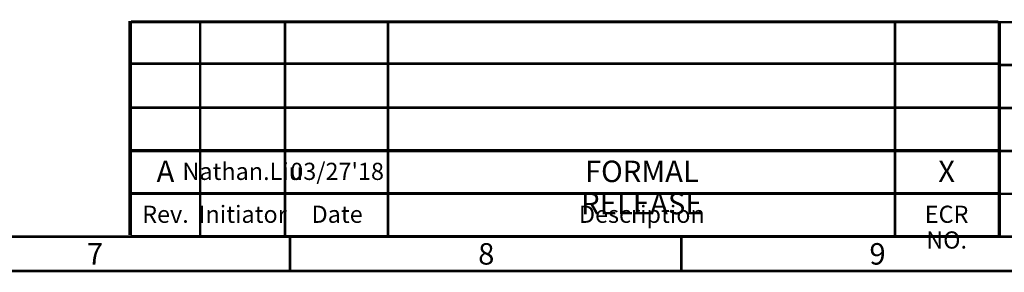
# Model space of a CAD drawing. Units: millimetres. Extents: x 19 to 571, y 10 to 407.
# Drawn here: x 309 to 424, y 15 to 44 of the extents above; entities that cross this region are included whole.
import ezdxf

# ---------------------------------------------------------------- set-up
doc = ezdxf.new("R2010")
doc.units = ezdxf.units.MM
doc.header["$LTSCALE"] = 32.67
doc.layers.add('ML1050ST-PLUS-ID-SIX-DXF_FORMAT', color=7, linetype='CONTINUOUS')
doc.styles.get("Standard").update_dxf_attribs({"font": 'txt', "width": 0.7})
doc.styles.add('TEXTSTYLE_2', font='txt')
doc.styles.add('TEXTSTYLE_4', font='txt', dxfattribs={"width": 0.8})
doc.styles.add('TEXTSTYLE_6', font='txt', dxfattribs={"width": 0.45})
doc.styles.add('TEXTSTYLE_7', font='txt', dxfattribs={"width": 0.5})

msp = doc.modelspace()

# ---------------------------------------------------------------- linework, layer by layer
at = {"layer": 'ML1050ST-PLUS-ID-SIX-DXF_FORMAT', "color": 2, "linetype": 'Continuous'}
for p, q in [((423.174, 44.115), (322.174, 44.115)), ((322.174, 44.115), (322.174, 19.115)), ((330.174, 44.115), (330.174, 19.115)), ((340.174, 44.115), (340.174, 19.115)), ((352.174, 44.115), (352.174, 19.115)), ((411.174, 44.115), (411.174, 19.115)), ((423.174, 44.115), (423.174, 19.115)), ((423.174, 39.115), (322.174, 39.115)), ((423.174, 34.115), (322.174, 34.115)), ((423.174, 29.115), (322.174, 29.115)), ((423.174, 24.115), (322.174, 24.115)), ((423.174, 19.115), (322.174, 19.115))]:
    msp.add_line(p, q, dxfattribs=at)
at = {"layer": 'ML1050ST-PLUS-ID-SIX-DXF_FORMAT', "color": 7, "linetype": 'Continuous', "const_width": 0.3}
for points in [[(322.005, 44.141), (322.005, 19.21)], [(322.143, 44), (466.6, 44)], [(330.217, 44), (330.217, 19)], [(340.113, 44), (340.113, 19)], [(352.082, 44), (352.082, 19)], [(411.152, 44), (411.152, 19)], [(423.351, 19), (423.351, 44)], [(322.005, 39.178), (423.351, 39.178)], [(322.005, 34.034), (423.351, 34.034)], [(423.351, 29), (322.005, 29)], [(423.351, 24), (322.005, 24)], [(567.1, 19), (23.1, 19)], [(571.1, 15), (19.1, 15)]]:
    msp.add_lwpolyline(points, dxfattribs=at)
at = {"layer": 'ML1050ST-PLUS-ID-SIX-DXF_FORMAT', "color": 5, "linetype": 'Continuous', "const_width": 0.3}
for points in [[(423.351, 39), (466.6, 39)], [(423.351, 34), (466.6, 34)], [(423.351, 29), (466.6, 29)], [(423.351, 24), (466.6, 24)], [(340.683, 15), (340.683, 19)], [(386.267, 15), (386.267, 19)]]:
    msp.add_lwpolyline(points, dxfattribs=at)

# ---------------------------------------------------------------- texts
at = {"layer": 'ML1050ST-PLUS-ID-SIX-DXF_FORMAT', "color": 2, "linetype": 'Continuous', "attachment_point": 2, "line_spacing_factor": 0.9}
for s, insert, char_height, width, style in [('A', (326.174, 27.865), 2.5, 2, 'TEXTSTYLE_4'), ('Nathan.Liu', (335.174, 27.615), 2, 9, 'TEXTSTYLE_6'), ('FORMAL RELEASE', (381.674, 27.865), 2.5, 28, 'TEXTSTYLE_4'), ('X', (417.174, 27.865), 2.5, 2, 'TEXTSTYLE_4'), ('Rev.', (326.174, 22.615), 2, 8, 'TEXTSTYLE_2'), ('Initiator', (335.174, 22.615), 2, 9, 'TEXTSTYLE_7'), ('Date', (346.174, 22.615), 2, 8, 'TEXTSTYLE_2'), ('Description', (381.674, 22.615), 2, 22, 'TEXTSTYLE_2')]:
    msp.add_mtext(s, dxfattribs=dict(at, insert=insert, char_height=char_height, width=width, style=style))
at = {"layer": 'ML1050ST-PLUS-ID-SIX-DXF_FORMAT', "color": 2, "linetype": 'Continuous', "line_spacing_factor": 0.9}
for s, insert, char_height, width, attachment_point in [("03/27'18", (346.174, 27.615), 2, 11.2, 2), ('ECR NO.', (417.174, 22.615), 2, 9.8, 2), ('7', (317.017, 18.25), 2.5, 1.75, 1), ('8', (362.6, 18.25), 2.5, 1.75, 1), ('9', (408.183, 18.25), 2.5, 1.75, 1)]:
    msp.add_mtext(s, dxfattribs=dict(at, insert=insert, char_height=char_height, width=width, attachment_point=attachment_point))

doc.saveas('drawing.dxf')
